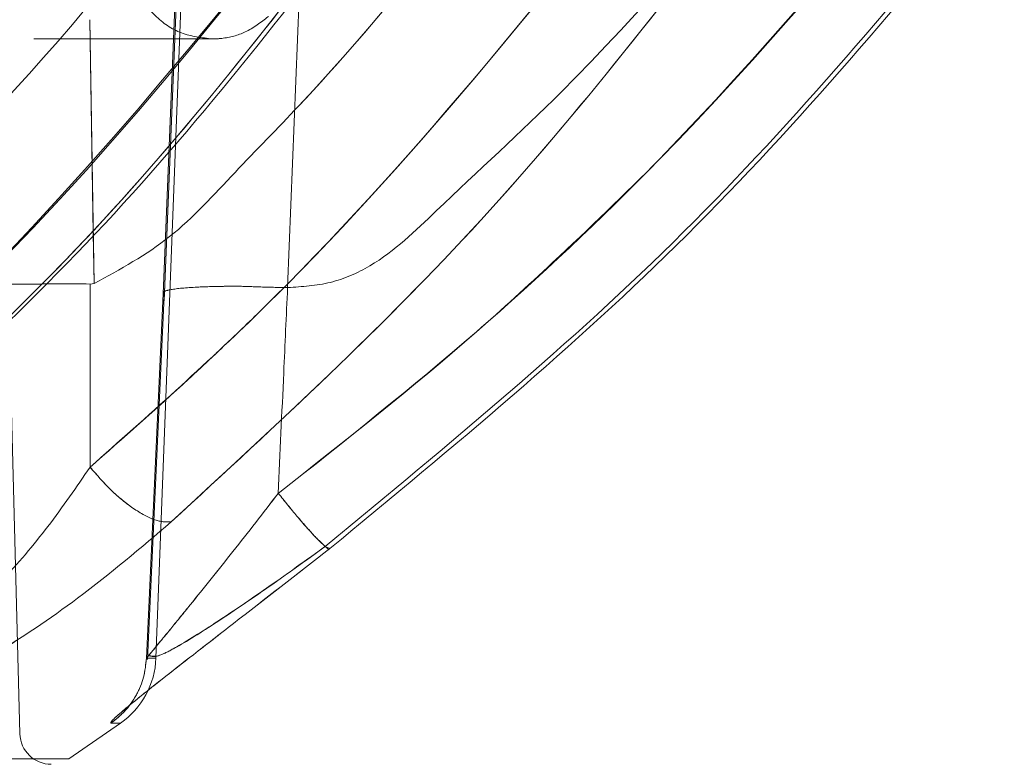
# Model space of a CAD drawing. Units: millimetres. Extents: x 0 to 59.4, y 0 to 42.1.
# Drawn here: x 11.2 to 11.2, y 9.3 to 9.3 of the extents above; entities that cross this region are included whole.
import ezdxf

# ---------------------------------------------------------------- set-up
doc = ezdxf.new("R2010")
doc.units = ezdxf.units.MM
doc.linetypes.add('HIDDEN', pattern=[0.1905, 0.127, -0.0635])

msp = doc.modelspace()

# ---------------------------------------------------------------- linework, layer by layer
at = {"color": 7, "linetype": 'HIDDEN', "lineweight": 0}
for p, q in [((11.19152720719655, 9.260714833933225), (11.19281907103476, 9.294343000199135)), ((11.19274909914083, 9.29434300022757), (11.19166255423697, 9.26770680102503)), ((11.19166255421633, 9.2677068005395), (11.19274909914312, 9.294343000199135)), ((11.1927793507471, 9.294524337690314), (11.19168182566681, 9.267571857525105)), ((11.19277935182103, 9.294524338046688), (11.19168182682976, 9.26757185817802)), ((11.19405386561708, 9.267823984974248), (11.19510034495617, 9.294356939491765)), ((11.19510034024951, 9.294356939477638), (11.19405386561709, 9.267823984974246)), ((11.18891695905854, 9.259261328700152), (11.18835329211785, 9.280786900721957)), ((11.19034054899486, 9.267902108591123), (11.19025678009725, 9.272963661122697)), ((11.19025678009724, 9.272963661122697), (11.1903246978398, 9.268859879986868)), ((11.18918602363881, 9.272594742461054), (11.19260817963114, 9.272594742461054)), ((11.19034054916399, 9.267902107609174), (11.19026206288214, 9.267892292029277)), ((11.19166255415903, 9.267706799133542), (11.19134484298334, 9.260714833496584)), ((11.19134484299785, 9.260714833933225), (11.1916625541384, 9.267706798648012)), ((11.19168967364671, 9.267806580852966), (11.19136547885111, 9.260687792344331)), ((11.19168967365483, 9.267806580884633), (11.19136547865292, 9.260687787905761)), ((11.19478559775224, 9.262846671011008), (11.19486455341657, 9.262817257620595)), ((11.19134484300005, 9.260714833933225), (11.19152720719656, 9.260714833933225)), ((11.1908453053982, 9.259465048530949), (11.19066428079015, 9.259465048530949))]:
    msp.add_line(p, q, dxfattribs=at)
at = {"color": 8, "linetype": 'Continuous', "lineweight": 0}
for p, q in [((11.1903246978398, 9.268859879986868), (11.19034054899485, 9.267902108591123)), ((11.1945631132535, 9.263063389196436), (11.19476763063157, 9.262864160997802)), ((11.19134484630305, 9.260714833368755), (11.19137844262727, 9.260754247377749))]:
    msp.add_line(p, q, dxfattribs=at)
at = {"color": 7, "linetype": 'Continuous', "lineweight": 0}
for p, q in [((11.190340549164, 9.26790210760917), (11.19026206288213, 9.267892292029256)), ((11.1908456721704, 9.259464523748989), (11.18985469299779, 9.258781074837016)), ((11.19066428079097, 9.259465048531492), (11.19084530539898, 9.259465048531492))]:
    msp.add_line(p, q, dxfattribs=at)
msp.add_arc((11.18992838651353, 9.260776253991173), 0.001600000000001304, 304.9679113501775, 357.8000156458328, dxfattribs=at)
at = {"color": 7, "linetype": 'HIDDEN', "lineweight": 0}
msp.add_arc((11.18951675345353, 9.259277034869132), 0.0006000000000010294, 181.4999999995948, 270.0000000000008, dxfattribs=at)
for points, knots in [([(11.18419762244191, 9.264378651513672), (11.18487216538493, 9.26493531730588), (11.18575245306185, 9.26566177370443), (11.1868525925559, 9.266673841226376), (11.19020728176518, 9.269878331718754), (11.192962264317, 9.273355143441412), (11.19548929984186, 9.276544284051607)], [0, 0, 0, 0, 0.1569319154844027, 0.2047982752588964, 0.2705931997581651, 1, 1, 1, 1]), ([(11.19548929984125, 9.276544284050958), (11.19298759682294, 9.273342976047731), (11.18955820547781, 9.268954550291744), (11.18533897192689, 9.265352929809465), (11.18419762253879, 9.264378651594235)], [0, 0, 0, 0, 0.7294889286572417, 1, 1, 1, 1]), ([(11.19283278416633, 9.276510893718193), (11.191445059494, 9.274721451253521), (11.18969368979638, 9.272463095997068), (11.18729566413641, 9.27004723357762), (11.18611054043366, 9.268724852539142), (11.18510158527286, 9.268175203306386), (11.18460026651241, 9.267902099522638)], [0, 0, 0, 0, 0.5608913480613111, 0.7078696013992476, 0.8548493976684827, 1, 1, 1, 1]), ([(11.19026323255756, 9.264378648514338), (11.19089728672065, 9.264936231029207), (11.1917241593953, 9.265663376708936), (11.19280549111472, 9.266676476936714), (11.19616395891843, 9.26988018301642), (11.19892143366365, 9.273356202641232), (11.20145049128563, 9.276544284034005)], [0, 0, 0, 0, 0.1571872304030902, 0.2049885217853867, 0.2708437884969212, 1, 1, 1, 1]), ([(11.19857303144258, 9.276510888044811), (11.19718531116728, 9.274721452102675), (11.19543394702037, 9.272463105079838), (11.19303593122837, 9.270047247921644), (11.19185080934995, 9.268724875219975), (11.19084186348719, 9.268175216103447), (11.19034054923262, 9.267902107346632)], [0, 0, 0, 0, 0.5608913124206992, 0.70786955582602, 0.8548493420069115, 1, 1, 1, 1]), ([(11.19387512316906, 9.263876078060587), (11.19515728037681, 9.264890724243836), (11.19769968551081, 9.266902678511135), (11.20209447236105, 9.271045342823221), (11.20491227985369, 9.274417222081322), (11.20669765754226, 9.276553662562675)], [0, 0, 0, 0, 0.2715429132137439, 0.5384457479015934, 1, 1, 1, 1]), ([(11.20669765754344, 9.27655366256445), (11.20491867541455, 9.274410870974437), (11.20253102681023, 9.271534938009095), (11.19935844319707, 9.268496581099763), (11.19696394815736, 9.266303406496856), (11.19516106367275, 9.264886624394949), (11.19387512359709, 9.263876078850364)], [0, 0, 0, 0, 0.4614336886799905, 0.6193100452600544, 0.7284659813864452, 1, 1, 1, 1]), ([(11.20369544238938, 9.276510880976607), (11.20227669803973, 9.274816929514152), (11.20014831181117, 9.272275680299359), (11.19729920731704, 9.269691455631019), (11.19590941588489, 9.268328333191029), (11.19488166735895, 9.267875869246662), (11.19432979068871, 9.267841278110664), (11.19405386564306, 9.267823983375637)], [0, 0, 0, 0, 0.5001709658007613, 0.7503515314781465, 0.8752630584213162, 0.9376345329395697, 0.9999999999999999, 0.9999999999999999, 0.9999999999999999, 0.9999999999999999]), ([(11.18446449914969, 9.263328664725279), (11.18654334204461, 9.265198125560433), (11.19071521619828, 9.268949806535735), (11.19414331753816, 9.273435862938475), (11.19586319762041, 9.275686519581901)], [0, 0, 0, 0, 0.4982995215907494, 1, 1, 1, 1]), ([(11.20312397840238, 9.275686519233833), (11.20138855382735, 9.27343586270051), (11.19792946866071, 9.268949806238222), (11.19385293314133, 9.265198125205398), (11.19182159731508, 9.26332866422452)], [0, 0, 0, 0, 0.5017004472068091, 1, 1, 1, 1]), ([(11.19260819326082, 9.272594742707042), (11.19261452399228, 9.272594770839262), (11.19267540100188, 9.272595041361779), (11.19289107570596, 9.272609823607725), (11.19327591401615, 9.272707528003906), (11.19354181743461, 9.272914022226187), (11.19368339332653, 9.273023966670923)], [0, 0, 0, 0, 0.01611577474665715, 0.1549710612248134, 0.5500782712894071, 1, 1, 1, 1]), ([(11.18713698812792, 9.267824971922664), (11.18725176853388, 9.267835073797205), (11.18748134511266, 9.267855278933935), (11.18811170785298, 9.267876607707692), (11.18875121964136, 9.267889772470564), (11.18916763763072, 9.26789156557413), (11.18931354123652, 9.267892193837755)], [0, 0, 0, 0, 0.2829279507674273, 0.5658947660879922, 0.8478991769352117, 0.9999999999999999, 0.9999999999999999, 0.9999999999999999, 0.9999999999999999]), ([(11.19026323251612, 9.2643786485008), (11.19026530904772, 9.264996114845848), (11.19026924662464, 9.266166971688074), (11.1902643678603, 9.267338570631479), (11.1902620619748, 9.267892311873279)], [0, 0, 0, 0, 0.5273628019913051, 1, 1, 1, 1]), ([(11.19405386562483, 9.267823984745451), (11.19389195892083, 9.267826720573796), (11.19356850441748, 9.267832186165869), (11.19315469254628, 9.267852393816824), (11.19272241593088, 9.26784670023198), (11.19221872855915, 9.267833252623614), (11.19182516621444, 9.267795777230567), (11.19166285772951, 9.267747583271744), (11.19166264254343, 9.267718668072833), (11.1916625542151, 9.267706799131384)], [0, 0, 0, 0, 0.1251622025251452, 0.2500469533096349, 0.3341460758808332, 0.5005770421055842, 0.7437030860840537, 0.8947967442942524, 1, 1, 1, 1]), ([(11.19387512316911, 9.263876078080333), (11.19390910016481, 9.264647410421137), (11.19396707115354, 9.265963444917569), (11.19402845786549, 9.267279340476291), (11.19405386561461, 9.26782398512608)], [0, 0, 0, 0, 0.5861034364178824, 1, 1, 1, 1]), ([(11.19405386561462, 9.26782398512608), (11.19402845784636, 9.267279340477133), (11.19396707110071, 9.26596344518942), (11.19390910041206, 9.264647410949333), (11.19387512359714, 9.263876078870116)], [0, 0, 0, 0, 0.4138966481857408, 1, 1, 1, 1]), ([(11.18707656978308, 9.261129552451662), (11.18711081976507, 9.261125980668588), (11.18717916687161, 9.261118853043286), (11.1873728449657, 9.261181487387764), (11.18768763894586, 9.261373560490581), (11.18812000560802, 9.261739051012025), (11.1887321868059, 9.262352547252824), (11.18949080482879, 9.263251829744116), (11.19000235450819, 9.263998078523231), (11.1902632330445, 9.264378648186481)], [0, 0, 0, 0, 0.05501726564157183, 0.1097889895609635, 0.2212783161695464, 0.3391758017926613, 0.4637576349027998, 0.726528763575895, 1, 1, 1, 1]), ([(11.19026323260261, 9.264378648529052), (11.1903923646545, 9.264228983986186), (11.19066072653243, 9.263917951541522), (11.19111968698031, 9.263550297251966), (11.19154271913267, 9.263323694762297), (11.19173100312739, 9.26332705286463), (11.19182160246511, 9.263328668731384)], [0, 0, 0, 0, 0.2405940147095723, 0.5000018249722635, 0.7594086338387175, 1, 1, 1, 1]), ([(11.19387512404009, 9.263876079265513), (11.19358545820646, 9.263502911667098), (11.19301756360997, 9.26277131049734), (11.19231368951606, 9.261894268880871), (11.19182378259687, 9.261293135246602), (11.19154685871544, 9.260956769782275), (11.1913861372609, 9.260763183398197), (11.19137582857075, 9.260751174075468), (11.19137484754408, 9.260750031208065)], [0, 0, 0, 0, 0.3029132262175089, 0.5938663259591694, 0.7318295403139463, 0.8626561516179109, 0.9869296703249504, 1, 1, 1, 1]), ([(11.19137844262727, 9.260754247377749), (11.1914281510019, 9.260813980148233), (11.19153018892696, 9.260936595462134), (11.19182850994448, 9.261298854280007), (11.19231074678255, 9.261890705769085), (11.19301854997224, 9.262772501844319), (11.19358579136737, 9.26350331245013), (11.19387512401272, 9.263876076792874)], [0, 0, 0, 0, 0.1259193607380161, 0.258478584167656, 0.3982689095360004, 0.6930752062685744, 1, 1, 1, 1]), ([(11.19387512359709, 9.263876078850364), (11.19399650936016, 9.263725644574981), (11.1942488308279, 9.263412940710875), (11.1945881595111, 9.263027810977015), (11.19471978500369, 9.26290705100106), (11.19478559775224, 9.262846671011008)], [0, 0, 0, 0, 0.3167214313904674, 0.6583607039621918, 0.9999999999999999, 0.9999999999999999, 0.9999999999999999, 0.9999999999999999]), ([(11.19387512401272, 9.263876076792874), (11.19399837495923, 9.263722992947367), (11.19425457222564, 9.26340478311726), (11.19445770384773, 9.263180022405889), (11.1945631132535, 9.263063389196436)], [0, 0, 0, 0, 0.4810783043845676, 1, 1, 1, 1]), ([(11.19182159954988, 9.263328666120438), (11.19123798906502, 9.262832740962402), (11.19016908707366, 9.261924437560157), (11.18868351460545, 9.26092275109767), (11.18773161295549, 9.260379270315116), (11.1871637979759, 9.26010474613812), (11.18672155083502, 9.259939740104208), (11.18653392494386, 9.259919276777838), (11.18644225616521, 9.259909278967175)], [0, 0, 0, 0, 0.3161705515569013, 0.5790768687909945, 0.6982286857633483, 0.8015856250565023, 0.9030602690059527, 1, 1, 1, 1]), ([(11.19138804794632, 9.26076576157014), (11.19143064451774, 9.26075277317387), (11.19151880822201, 9.260725890608226), (11.19188593277566, 9.260892371106234), (11.19258794469955, 9.261326753995903), (11.19363397123925, 9.262033670846392), (11.19438976488539, 9.26257697838989), (11.19477589595219, 9.262854551405274)], [0, 0, 0, 0, 0.1044408185632085, 0.2161650371131109, 0.4599159234074301, 0.7240738371929202, 1, 1, 1, 1]), ([(11.19066427034223, 9.259465063496245), (11.19066219576316, 9.259474898107737), (11.19065802356147, 9.259494676569483), (11.19083966317587, 9.25966034452016), (11.19115524776686, 9.259923038982956), (11.19147459281313, 9.260176019392542), (11.19164416490701, 9.26031035189047)], [0, 0, 0, 0, 0.2358031087186745, 0.4742254199859114, 0.7208139049388584, 1, 1, 1, 1])]:
    msp.add_open_spline(points, degree=3, knots=knots, dxfattribs=at)
at = {"color": 7, "linetype": 'Continuous', "lineweight": 0}
for points, knots in [([(11.20145049128084, 9.276544284027523), (11.19890763492088, 9.273344046871369), (11.19542063208466, 9.268955581908958), (11.19136211770496, 9.265353860685325), (11.19026322784727, 9.264378652874631)], [0, 0, 0, 0, 0.7292383973824624, 1, 1, 1, 1]), ([(11.19857303148107, 9.27651088620712), (11.19718531130676, 9.27472145046973), (11.19543394728753, 9.272463103705581), (11.19303593171098, 9.270047246806213), (11.19185080982859, 9.268724874110216), (11.19084186388811, 9.26817521502512), (11.19034054952071, 9.267902106243495)], [0, 0, 0, 0, 0.5608912889910186, 0.707869526167455, 0.8548493057833437, 1, 1, 1, 1]), ([(11.19586320161835, 9.27568651920781), (11.19414332152611, 9.273435862570341), (11.19071522004312, 9.26894980601824), (11.18654334571245, 9.265198124933193), (11.18446450265412, 9.263328663975704)], [0, 0, 0, 0, 0.5017004603777099, 1, 1, 1, 1]), ([(11.18463839062539, 9.263418031797267), (11.1867286885503, 9.265297551518708), (11.19090903578842, 9.269056367419012), (11.19434262513973, 9.273551331514218), (11.19605931771495, 9.275798679900598)], [0, 0, 0, 0, 0.5000297357712887, 1, 1, 1, 1]), ([(11.19182160053815, 9.263328664694752), (11.19385293626093, 9.265198125589995), (11.1979294717205, 9.268949806587013), (11.20138855683684, 9.27343586301181), (11.20312398144914, 9.27568651960739)], [0, 0, 0, 0, 0.4982995347228656, 1, 1, 1, 1]), ([(11.19477357717819, 9.26285648101457), (11.19713295346713, 9.264800944233993), (11.20185590696562, 9.26869333283174), (11.20577726701882, 9.273395399255937), (11.20773969100947, 9.275748523639143)], [0, 0, 0, 0, 0.4995552655118425, 1, 1, 1, 1]), ([(11.20780585406472, 9.275696122655425), (11.20584171114568, 9.273339757232218), (11.20192731119857, 9.268643685170186), (11.19721322809168, 9.26475479815081), (11.1948645478765, 9.262817252334498)], [0, 0, 0, 0, 0.5017736934357501, 1, 1, 1, 1]), ([(11.19486454796596, 9.262817253342416), (11.19721322676934, 9.264754797980238), (11.20192730727021, 9.268643682822027), (11.20584170558474, 9.273339751827438), (11.20780584777878, 9.275696115829888)], [0, 0, 0, 0, 0.498226282506485, 1, 1, 1, 1]), ([(11.18931354123652, 9.267892193837755), (11.18943680706577, 9.267893171646207), (11.18976041655807, 9.267895738684444), (11.19007024620107, 9.267893521591049), (11.19026205888604, 9.2678921490089)], [0, 0, 0, 0, 0.3809091889421153, 0.9999999999999999, 0.9999999999999999, 0.9999999999999999, 0.9999999999999999]), ([(11.19026206197479, 9.267892311873277), (11.19026436820045, 9.267338570612829), (11.19026924767892, 9.266166972969819), (11.19026530626807, 9.264996117676722), (11.19026322771673, 9.264378652781488)], [0, 0, 0, 0, 0.4726377385203442, 1, 1, 1, 1]), ([(11.19026322780326, 9.264378652809754), (11.19000234929307, 9.263998083343363), (11.18949079977006, 9.263251835103667), (11.18873218294651, 9.262352553307004), (11.18812000325747, 9.261739057690942), (11.18768763798923, 9.261373567670436), (11.18737284499715, 9.261181494772886), (11.18717916738843, 9.261118860435658), (11.18711082036891, 9.261125987987368), (11.18707657043045, 9.261129559733572)], [0, 0, 0, 0, 0.2734714730817316, 0.5362427189196562, 0.6608245424232541, 0.7787219598546645, 0.8902111619447595, 0.9449828101751025, 1, 1, 1, 1]), ([(11.19026322784727, 9.264378652874631), (11.19039235926522, 9.264228988360227), (11.1906607203982, 9.263917955311172), (11.19111968131609, 9.263550297646434), (11.19154271603283, 9.26332369115097), (11.19173100071861, 9.263327048964367), (11.19182160053815, 9.263328664694752)], [0, 0, 0, 0, 0.2405926059622588, 0.4999999639822486, 0.7594073418961275, 1, 1, 1, 1]), ([(11.18644225620035, 9.25990927896716), (11.1865332913184, 9.259918783880611), (11.18671972363355, 9.25993824914916), (11.1871640896937, 9.26010506546974), (11.18773144248025, 9.260379131965152), (11.18868357789641, 9.260922812164615), (11.19016904884448, 9.26192440450266), (11.19123797572959, 9.262832729201588), (11.19182159978278, 9.263328665967506)], [0, 0, 0, 0, 0.09690646912823116, 0.1984563515764524, 0.3017927721716397, 0.4209534589362472, 0.6838460197860311, 1, 1, 1, 1]), ([(11.19486456132408, 9.262817234008581), (11.19423694176719, 9.262328757061242), (11.19332896781923, 9.261622080002669), (11.19226402268609, 9.260796195141248), (11.191634788108, 9.260304185074698), (11.19115891258945, 9.25992565253042), (11.19083879190377, 9.259659726351064), (11.19065824579281, 9.259494835765688), (11.19066226946807, 9.25947495146638), (11.19066427034223, 9.25946506349625)], [0, 0, 0, 0, 0.3149342683949367, 0.4556137677434356, 0.5779352227316467, 0.6957543018799356, 0.7998462094079183, 0.9004684715144547, 1, 1, 1, 1]), ([(11.19138875181961, 9.260766604280164), (11.19143197776948, 9.260754198976612), (11.19152146225163, 9.26072851805653), (11.19189345056634, 9.260899477010918), (11.19260277202819, 9.261340005432459), (11.19365733417262, 9.262053762120171), (11.19441772049463, 9.26260072349452), (11.19480614211642, 9.262880123081194)], [0, 0, 0, 0, 0.1044235438577796, 0.2161730805920757, 0.4599960963629218, 0.7241544384035777, 1, 1, 1, 1]), ([(11.19476763063157, 9.262864160997802), (11.1947737714105, 9.262858123717729), (11.19485036839601, 9.262782817724922), (11.19485776097897, 9.262800744286725), (11.19486456089869, 9.262817233676394)], [0, 0, 0, 0, 0.08016998179035995, 1, 1, 1, 1])]:
    msp.add_open_spline(points, degree=3, knots=knots, dxfattribs=at)
at = {"color": 7, "linetype": 'HIDDEN', "lineweight": 0}
for points in [[(11.19102965669492, 9.274138903266334), (11.1910593823074, 9.273934759534857), (11.19111883353237, 9.273526472071886), (11.19148652942024, 9.273017775700339), (11.19200115451006, 9.272663369127223), (11.19240584701055, 9.272617618180437), (11.19260819326082, 9.272594742707042)], [(11.19066428079015, 9.259465048530949), (11.19076022510345, 9.259542241063192), (11.19095211373005, 9.259696626127681), (11.19116181830234, 9.260003970872518), (11.19130626557278, 9.260346991071236), (11.19133198385762, 9.260592219645897), (11.19134484300005, 9.260714833933225)]]:
    msp.add_open_spline(points, degree=3, dxfattribs=at)
at = {"color": 8, "linetype": 'Continuous', "lineweight": 0}
msp.add_open_spline([(11.19164416490701, 9.26031035189047), (11.19183927989866, 9.26046339847914), (11.1922588614635, 9.260792514794735), (11.19333233313747, 9.261624475658586), (11.19423833387349, 9.262329749263271), (11.19486456208028, 9.262817234766537)], degree=3, knots=[0, 0, 0, 0, 0.2116178372108622, 0.4550698156854433, 1, 1, 1, 1], dxfattribs=at)
at = {"color": 7, "linetype": 'Continuous', "lineweight": 0}
for points in [[(11.1913448430001, 9.260714833933225), (11.19133198385769, 9.260592219645975), (11.19130626557287, 9.260346991071472), (11.1911618183026, 9.260003970872944), (11.19095211373057, 9.259696626128232), (11.19076022510417, 9.25954224106374), (11.19066428079097, 9.259465048531492)], [(11.18985460880136, 9.258781198440518), (11.18970450847238, 9.258781198440518), (11.18940430781441, 9.258781198440518), (11.18698945604284, 9.258781198440518), (11.18317971744489, 9.258781198440518), (11.17789849867644, 9.258781198440518), (11.17127385638302, 9.258781198440518), (11.16340866240136, 9.258781198440518), (11.15443984698729, 9.258781198440518), (11.14451971781902, 9.258781198440518), (11.1338177406228, 9.258781198440518), (11.1225164740533, 9.258781198440518), (11.11080876904306, 9.258781198440518), (11.09889439399315, 9.258781198440518), (11.08697664820586, 9.258781198440518), (11.07525888849939, 9.258781198440518), (11.06394105484116, 9.258781198440518), (11.05321628085278, 9.258781198440518), (11.04326751417794, 9.258781198440518), (11.03426470919143, 9.258781198440518), (11.0263607535526, 9.258781198440518), (11.01969323889364, 9.258781198440518), (11.01436576869028, 9.258781198440518), (11.01050718843588, 9.258781198440518), (11.00804173950855, 9.258781198440518), (11.00770720936007, 9.258781198440518), (11.00753994428584, 9.258781198440518)]]:
    msp.add_open_spline(points, degree=3, dxfattribs=at)

doc.saveas('drawing.dxf')
